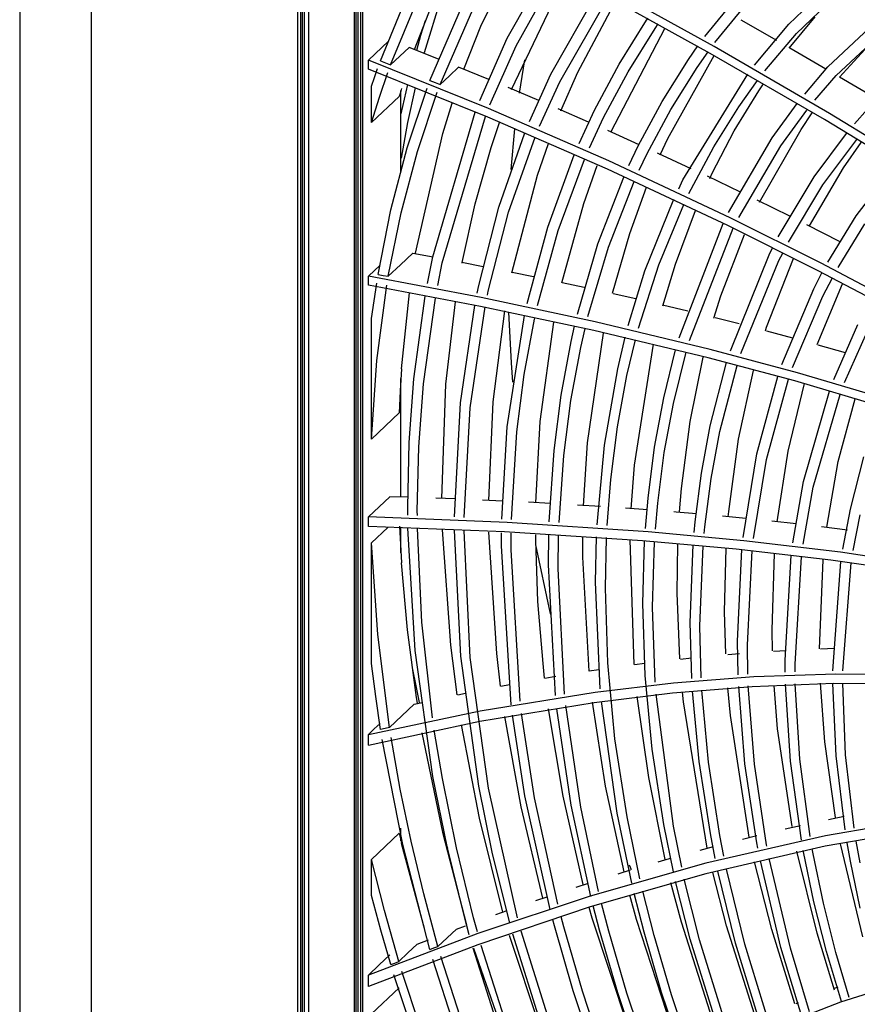
# Model space of a CAD drawing. Units: millimetres. Extents: x -35 to 12084, y -3332 to -654.
# Drawn here: x 2583 to 2653, y -1894 to -1812 of the extents above; entities that cross this region are included whole.
import ezdxf

# ---------------------------------------------------------------- set-up
doc = ezdxf.new("R2010")
doc.units = ezdxf.units.MM
doc.layers.add('1', color=7, linetype='CONTINUOUS', true_color=0xffffff)

msp = doc.modelspace()

# ---------------------------------------------------------------- linework, layer by layer
at = {"layer": '1', "color": 7, "linetype": 'Continuous'}
for p, q in [((2583.145, -1364.983), (2583.145, -1977.16)), ((2589.165, -1983.174), (2589.165, -1371.024)), ((2606.427, -1967.63), (2606.427, -1716.013)), ((2606.659, -1744.136), (2606.659, -1850.298)), ((2606.781, -1744.257), (2606.781, -1850.419)), ((2606.988, -1956.659), (2606.988, -1744.319)), ((2607.331, -1744.271), (2607.331, -1956.611)), ((2611.154, -1745.653), (2611.154, -1957.993)), ((2611.275, -1745.775), (2611.275, -1958.114)), ((2611.49, -1958.187), (2611.49, -1745.847)), ((2611.704, -1958.199), (2611.704, -1745.859)), ((2611.833, -1745.799), (2611.833, -1958.139)), ((2621.761, -1812.308), (2624.94, -1805.761)), ((2641.283, -1814.013), (2626.794, -1806.008)), ((2623.968, -1813.326), (2627.434, -1807.094)), ((2640.958, -1814.587), (2626.639, -1806.676)), ((2647.552, -1812.131), (2652.817, -1807.052)), ((2624.312, -1817.621), (2628.956, -1807.918)), ((2624.72, -1813.948), (2628.29, -1807.557)), ((2648.179, -1812.921), (2653.711, -1807.608)), ((2613.344, -1815.202), (2616.068, -1808.577)), ((2640.498, -1813.173), (2644.189, -1808.654)), ((2614.2, -1815.537), (2616.922, -1808.977)), ((2616.193, -1814.254), (2618.334, -1808.789)), ((2618.721, -1808.947), (2617.008, -1814.547)), ((2627.616, -1816.342), (2631.585, -1809.359)), ((2641.359, -1813.663), (2644.87, -1809.384)), ((2628.369, -1816.964), (2632.445, -1809.825)), ((2629.875, -1816.171), (2633.062, -1810.177)), ((2650.811, -1815.724), (2656.954, -1809.936)), ((2617.497, -1816.851), (2620.209, -1810.542)), ((2618.354, -1817.197), (2621.086, -1810.908)), ((2651.495, -1816.451), (2657.789, -1810.551)), ((2617.081, -1811.853), (2616.712, -1813.091)), ((2633.338, -1815.487), (2635.635, -1811.816)), ((2635.635, -1811.816), (2635.75, -1811.646)), ((2646.536, -1813.51), (2643.552, -1811.803)), ((2647.578, -1814.151), (2649.745, -1811.532)), ((2651.777, -1816.576), (2655.922, -1812.056)), ((2620.329, -1815.921), (2621.761, -1812.308)), ((2632.627, -1821.2), (2637.179, -1812.456)), ((2634.077, -1816.135), (2636.357, -1812.492)), ((2636.357, -1812.492), (2636.612, -1812.119)), ((2644.68, -1815.562), (2647.552, -1812.131)), ((2614.029, -1813.571), (2612.347, -1815.157)), ((2616.712, -1813.091), (2616.36, -1814.34)), ((2621.657, -1818.547), (2623.968, -1813.326)), ((2645.543, -1816.062), (2648.179, -1812.921)), ((2614.97, -1814.811), (2615.74, -1814.085)), ((2618.22, -1815.07), (2615.74, -1814.085)), ((2622.512, -1818.911), (2624.72, -1813.948)), ((2639.143, -1815.093), (2639.924, -1813.966)), ((2639.865, -1815.772), (2640.782, -1814.454)), ((2650.944, -1819.621), (2641.283, -1814.013)), ((2650.642, -1815.897), (2647.633, -1814.143)), ((2612.347, -1815.528), (2612.347, -1815.157)), ((2622.393, -1819.21), (2612.347, -1815.157)), ((2613.344, -1815.202), (2613.772, -1815.369)), ((2614.2, -1815.537), (2614.97, -1814.811)), ((2624.989, -1817.92), (2625.426, -1815.138)), ((2636.928, -1818.627), (2639.143, -1815.093)), ((2637.407, -1821.728), (2641.295, -1814.777)), ((2650.516, -1820.131), (2640.958, -1814.587)), ((2612.347, -1815.899), (2612.347, -1815.528)), ((2622.331, -1819.928), (2612.347, -1815.899)), ((2612.855, -1816.598), (2613.112, -1815.854)), ((2613.262, -1818.264), (2613.966, -1816.188)), ((2613.772, -1815.369), (2614.2, -1815.537)), ((2619.124, -1816.471), (2619.894, -1815.745)), ((2622.426, -1816.783), (2619.894, -1815.745)), ((2628.456, -1819.412), (2629.875, -1816.171)), ((2631.274, -1819.345), (2633.338, -1815.487)), ((2632.029, -1819.963), (2634.077, -1816.135)), ((2637.667, -1819.277), (2639.865, -1815.772)), ((2648.868, -1817.995), (2650.811, -1815.724)), ((2612.605, -1817.346), (2612.855, -1816.598)), ((2617.497, -1816.851), (2617.925, -1817.024)), ((2618.354, -1817.197), (2619.124, -1816.471)), ((2625.819, -1820.307), (2627.616, -1816.342)), ((2626.676, -1820.68), (2628.369, -1816.964)), ((2638.679, -1825.191), (2644.107, -1816.32)), ((2643.368, -1819.059), (2644.931, -1816.864)), ((2649.729, -1818.505), (2651.495, -1816.451)), ((2655.066, -1818.52), (2651.794, -1816.574)), ((2612.605, -1818.863), (2612.605, -1817.346)), ((2615.121, -1817.527), (2615.019, -1817.862)), ((2615.069, -1824.469), (2615.069, -1817.7)), ((2615.625, -1817.195), (2615.338, -1818.425)), ((2615.599, -1822.494), (2617.256, -1817.496)), ((2616.268, -1817.467), (2615.626, -1820.39)), ((2617.925, -1817.024), (2618.354, -1817.197)), ((2626.607, -1818.539), (2624.053, -1817.459)), ((2642.967, -1821.088), (2645.02, -1817.725)), ((2645.02, -1817.725), (2645.407, -1817.145)), ((2612.605, -1820.38), (2614.919, -1818.198)), ((2612.605, -1820.38), (2613.262, -1818.264)), ((2615.019, -1817.862), (2614.919, -1818.198)), ((2615.338, -1818.425), (2615.066, -1819.662)), ((2616.447, -1822.806), (2618.111, -1817.842)), ((2634.939, -1822.34), (2636.928, -1818.627)), ((2612.605, -1820.38), (2612.605, -1818.863)), ((2618.564, -1821.293), (2619.35, -1818.746)), ((2632.484, -1823.601), (2622.393, -1819.21)), ((2630.763, -1820.339), (2628.218, -1819.23)), ((2629.984, -1822.124), (2631.274, -1819.345)), ((2635.694, -1822.961), (2637.667, -1819.277)), ((2641.255, -1822.427), (2643.368, -1819.059)), ((2646.154, -1821.663), (2648.231, -1818.799)), ((2646.878, -1822.338), (2649.062, -1819.34)), ((2653.048, -1820.485), (2654.132, -1819.248)), ((2617.731, -1831.642), (2621.278, -1819.519)), ((2618.525, -1832.132), (2622.137, -1819.866)), ((2632.367, -1824.294), (2622.331, -1819.928)), ((2630.844, -1822.504), (2632.029, -1819.963)), ((2648.565, -1820.953), (2649.504, -1819.575)), ((2660.057, -1825.948), (2650.516, -1820.131)), ((2660.573, -1825.499), (2650.944, -1819.621)), ((2615.626, -1820.39), (2615.071, -1823.359)), ((2622.611, -1822.461), (2623.303, -1820.367)), ((2624.3, -1824.323), (2624.614, -1820.915)), ((2624.614, -1820.915), (2624.614, -1820.909)), ((2635.021, -1822.241), (2632.385, -1821.057)), ((2641.119, -1824.632), (2642.967, -1821.088)), ((2645.074, -1827.046), (2648.565, -1820.953)), ((2616.273, -1831.336), (2618.564, -1821.293)), ((2623.263, -1827.463), (2625.436, -1821.244)), ((2624.083, -1827.881), (2626.297, -1821.6)), ((2636.776, -1823.089), (2637.407, -1821.728)), ((2642.487, -1827.913), (2646.154, -1821.663)), ((2649.67, -1824.935), (2652.376, -1821.294)), ((2650.396, -1825.609), (2653.235, -1821.808)), ((2614.231, -1827.695), (2615.599, -1822.494)), ((2621.274, -1827.201), (2622.611, -1822.461)), ((2626.504, -1824.779), (2627.406, -1822.137)), ((2634.154, -1823.991), (2634.939, -1822.34)), ((2639.357, -1825.966), (2641.255, -1822.427)), ((2643.348, -1828.327), (2646.878, -1822.338)), ((2652.107, -1824.186), (2653.593, -1822.054)), ((2615.08, -1827.945), (2616.447, -1822.806)), ((2627.355, -1829.139), (2629.573, -1823.084)), ((2628.219, -1829.429), (2630.426, -1823.47)), ((2642.62, -1828.35), (2632.484, -1823.601)), ((2635.013, -1824.384), (2635.694, -1822.961)), ((2639.378, -1824.249), (2636.55, -1822.939)), ((2630.381, -1827.166), (2631.506, -1823.974)), ((2642.442, -1829.013), (2632.367, -1824.294)), ((2649.258, -1829.038), (2652.107, -1824.186)), ((2653.192, -1828.203), (2656.523, -1823.831)), ((2624.349, -1832.971), (2626.504, -1824.779)), ((2631.561, -1830.538), (2633.722, -1824.952)), ((2638.318, -1825.929), (2638.679, -1825.191)), ((2643.495, -1826.207), (2640.718, -1824.88)), ((2640.915, -1825.062), (2641.119, -1824.632)), ((2646.649, -1829.966), (2649.67, -1824.935)), ((2632.433, -1830.823), (2634.589, -1825.32)), ((2634.228, -1829.667), (2635.633, -1825.791)), ((2639.18, -1826.328), (2639.357, -1825.966)), ((2647.51, -1830.392), (2650.396, -1825.609)), ((2635.491, -1832.817), (2637.907, -1826.801)), ((2647.634, -1828.235), (2644.887, -1826.882)), ((2613.155, -1833.106), (2614.231, -1827.695)), ((2620.194, -1832.112), (2621.274, -1827.201)), ((2621.584, -1834.018), (2623.263, -1827.463)), ((2628.543, -1833.822), (2630.381, -1827.166)), ((2636.657, -1832.288), (2638.743, -1827.246)), ((2638.05, -1832.258), (2639.732, -1827.737)), ((2614.004, -1833.26), (2615.08, -1827.945)), ((2622.379, -1834.509), (2624.083, -1827.881)), ((2650.246, -1832.163), (2642.62, -1828.35)), ((2650.812, -1832.072), (2653.192, -1828.203)), ((2625.633, -1835.53), (2627.355, -1829.139)), ((2638.354, -1838.414), (2642.032, -1828.835)), ((2639.236, -1838.634), (2642.893, -1829.239)), ((2650.009, -1832.794), (2642.442, -1829.013)), ((2651.792, -1830.337), (2649.05, -1828.943)), ((2651.668, -1832.518), (2653.918, -1828.876)), ((2626.498, -1835.716), (2628.219, -1829.429)), ((2632.776, -1834.679), (2634.228, -1829.667)), ((2641.86, -1834.902), (2643.82, -1829.757)), ((2629.848, -1836.426), (2631.561, -1830.538)), ((2630.719, -1836.624), (2632.433, -1830.823)), ((2645.949, -1831.333), (2646.169, -1830.893)), ((2615.033, -1832.291), (2616.061, -1831.321)), ((2616.061, -1831.321), (2617.771, -1831.637)), ((2617.287, -1833.869), (2617.731, -1831.642)), ((2642.648, -1839.496), (2645.949, -1831.333)), ((2645.679, -1837.534), (2647.928, -1831.778)), ((2646.708, -1831.948), (2647.027, -1831.315)), ((2613.321, -1832.331), (2612.347, -1833.248)), ((2614.004, -1833.26), (2615.033, -1832.291)), ((2618.142, -1834.035), (2618.525, -1832.132)), ((2620.171, -1832.09), (2621.956, -1832.435)), ((2620.187, -1832.152), (2620.194, -1832.112)), ((2634.966, -1837.594), (2636.657, -1832.288)), ((2636.997, -1835.746), (2638.05, -1832.258)), ((2643.535, -1839.732), (2646.708, -1831.948)), ((2657.867, -1836.205), (2650.246, -1832.163)), ((2612.347, -1833.63), (2612.347, -1833.248)), ((2621.786, -1835.041), (2612.347, -1833.248)), ((2613.155, -1833.106), (2613.579, -1833.183)), ((2613.579, -1833.183), (2614.004, -1833.26)), ((2624.383, -1832.915), (2626.161, -1833.275)), ((2634.088, -1837.389), (2635.491, -1832.817)), ((2649.633, -1834.315), (2650.346, -1832.928)), ((2657.573, -1836.802), (2650.009, -1832.794)), ((2650.394, -1834.93), (2651.19, -1833.388)), ((2612.347, -1834.011), (2612.347, -1833.63)), ((2621.729, -1835.788), (2612.347, -1834.011)), ((2612.809, -1835.312), (2613.033, -1833.846)), ((2613.05, -1840.328), (2613.88, -1834)), ((2621.446, -1834.677), (2621.584, -1834.018)), ((2628.57, -1833.776), (2630.413, -1834.169)), ((2646.966, -1840.657), (2649.633, -1834.315)), ((2649.917, -1838.968), (2652.023, -1833.88)), ((2615.12, -1841.012), (2615.772, -1834.641)), ((2616.151, -1841.856), (2617.098, -1834.915)), ((2616.955, -1842.272), (2617.949, -1835.082)), ((2631.322, -1837.066), (2621.786, -1835.041)), ((2622.307, -1834.849), (2622.379, -1834.509)), ((2632.833, -1834.7), (2634.719, -1835.125)), ((2641.275, -1836.756), (2641.86, -1834.902)), ((2647.858, -1840.911), (2650.394, -1834.93)), ((2612.605, -1836.792), (2612.809, -1835.312)), ((2618.832, -1842.31), (2619.633, -1835.394)), ((2620.054, -1843.873), (2621.24, -1835.714)), ((2620.86, -1844.289), (2622.108, -1835.828)), ((2631.207, -1837.795), (2621.729, -1835.788)), ((2636.969, -1835.647), (2639.079, -1836.15)), ((2612.605, -1841.842), (2612.605, -1836.792)), ((2622.784, -1843.772), (2623.75, -1836.144)), ((2623.968, -1845.874), (2625.413, -1836.535)), ((2624.314, -1840.497), (2624.085, -1836.27)), ((2626.244, -1836.865), (2626.273, -1836.729)), ((2641.373, -1836.714), (2643.374, -1837.22)), ((2625.388, -1841.499), (2626.244, -1836.865)), ((2626.729, -1845.425), (2627.863, -1837.105)), ((2629.317, -1838.732), (2629.609, -1837.425)), ((2630.115, -1839.22), (2630.476, -1837.621)), ((2640.964, -1839.38), (2631.322, -1837.066)), ((2645.581, -1837.831), (2645.679, -1837.534)), ((2651.306, -1841.899), (2653.324, -1837.292)), ((2630.671, -1847.203), (2632.011, -1838.036)), ((2640.79, -1840.087), (2631.207, -1837.795)), ((2633.211, -1841.003), (2633.831, -1838.371)), ((2645.676, -1837.819), (2647.858, -1838.405)), ((2652.204, -1842.165), (2654.086, -1837.905)), ((2628.485, -1843.225), (2629.317, -1838.732)), ((2629.29, -1843.676), (2630.115, -1839.22)), ((2633.991, -1841.581), (2634.7, -1838.588)), ((2634.611, -1849.094), (2636.198, -1838.951)), ((2649.97, -1838.989), (2652.257, -1839.64)), ((2637.075, -1843.447), (2638.066, -1839.419)), ((2637.876, -1843.93), (2638.946, -1839.628)), ((2639.278, -1845.421), (2640.382, -1840.037)), ((2648.052, -1842.031), (2640.79, -1840.087)), ((2648.269, -1841.343), (2640.964, -1839.38)), ((2612.605, -1846.892), (2613.05, -1840.328)), ((2624.442, -1842.124), (2624.314, -1840.497)), ((2640.967, -1845.787), (2642.335, -1840.496)), ((2641.77, -1846.269), (2643.216, -1840.735)), ((2615.12, -1841.012), (2615.004, -1842.855)), ((2624.775, -1846.286), (2625.388, -1841.499)), ((2632.103, -1847.404), (2633.211, -1841.003)), ((2633.198, -1845.859), (2633.991, -1841.581)), ((2643.319, -1846.913), (2644.596, -1841.145)), ((2644.867, -1848.12), (2646.628, -1841.646)), ((2655.644, -1843.545), (2648.269, -1841.343)), ((2612.605, -1846.892), (2612.605, -1841.842)), ((2615.069, -1851.763), (2615.069, -1841.829)), ((2615.758, -1847.174), (2616.151, -1841.856)), ((2616.564, -1847.551), (2616.955, -1842.272)), ((2618.496, -1851.888), (2618.832, -1842.31)), ((2645.672, -1848.6), (2647.521, -1841.88)), ((2647.472, -1847.9), (2648.849, -1842.251)), ((2655.382, -1844.21), (2648.052, -1842.031)), ((2615.004, -1842.855), (2614.919, -1844.711)), ((2627.889, -1847.865), (2628.485, -1843.225)), ((2648.775, -1850.446), (2650.942, -1842.878)), ((2649.582, -1850.924), (2651.828, -1843.156)), ((2619.553, -1853.419), (2620.054, -1843.873)), ((2622.417, -1852.052), (2622.784, -1843.772)), ((2628.698, -1848.278), (2629.29, -1843.676)), ((2636.306, -1847.584), (2637.075, -1843.447)), ((2637.114, -1848.03), (2637.876, -1843.93)), ((2651.684, -1848.772), (2653.092, -1843.532)), ((2612.605, -1846.892), (2614.919, -1844.711)), ((2620.365, -1853.46), (2620.86, -1844.289)), ((2623.502, -1853.603), (2623.968, -1845.874)), ((2626.365, -1852.225), (2626.729, -1845.425)), ((2632.628, -1850.277), (2633.198, -1845.859)), ((2638.556, -1851.023), (2639.278, -1845.421)), ((2640.229, -1849.745), (2640.967, -1845.787)), ((2624.32, -1853.643), (2624.775, -1846.286)), ((2641.039, -1850.19), (2641.77, -1846.269)), ((2615.63, -1852.587), (2615.758, -1847.174)), ((2630.343, -1852.477), (2630.671, -1847.203)), ((2631.492, -1854.082), (2632.103, -1847.404)), ((2642.508, -1852.95), (2643.319, -1846.913)), ((2616.437, -1852.923), (2616.564, -1847.551)), ((2627.482, -1853.82), (2627.889, -1847.865)), ((2628.306, -1853.879), (2628.698, -1848.278)), ((2635.754, -1851.855), (2636.306, -1847.584)), ((2636.567, -1852.263), (2637.114, -1848.03)), ((2643.726, -1855.137), (2644.867, -1848.12)), ((2646.574, -1853.834), (2647.472, -1847.9)), ((2634.352, -1852.754), (2634.611, -1849.094)), ((2644.579, -1855.222), (2645.672, -1848.6)), ((2650.72, -1854.288), (2651.684, -1848.772)), ((2652.691, -1852.764), (2653.822, -1848.385)), ((2639.701, -1853.831), (2640.229, -1849.745)), ((2606.659, -1850.298), (2606.659, -1956.459)), ((2606.781, -1850.419), (2606.781, -1956.581)), ((2632.324, -1854.139), (2632.628, -1850.277)), ((2640.515, -1854.237), (2641.039, -1850.19)), ((2647.877, -1855.596), (2648.775, -1850.446)), ((2638.397, -1852.978), (2638.556, -1851.023)), ((2648.736, -1855.699), (2649.582, -1850.924)), ((2614.144, -1851.727), (2613.246, -1852.574)), ((2615.676, -1851.774), (2614.144, -1851.727)), ((2619.608, -1851.913), (2617.978, -1851.852)), ((2623.568, -1852.085), (2621.905, -1852.009)), ((2627.563, -1852.292), (2625.753, -1852.194)), ((2631.785, -1852.551), (2629.846, -1852.427)), ((2635.536, -1854.387), (2635.754, -1851.855)), ((2636.374, -1854.452), (2636.567, -1852.263)), ((2613.246, -1852.574), (2612.347, -1853.421)), ((2615.632, -1853.265), (2615.63, -1852.587)), ((2616.438, -1853.303), (2616.437, -1852.923)), ((2635.708, -1852.831), (2633.865, -1852.694)), ((2638.117, -1853.022), (2637.916, -1853.005)), ((2639.815, -1853.166), (2638.117, -1853.022)), ((2642.466, -1853.417), (2642.508, -1852.95)), ((2652.061, -1856.119), (2652.691, -1852.764)), ((2652.929, -1856.237), (2653.5, -1853.241)), ((2612.347, -1853.819), (2612.347, -1853.421)), ((2623.96, -1853.889), (2612.347, -1853.421)), ((2612.347, -1854.216), (2612.347, -1853.819)), ((2635.775, -1854.673), (2623.96, -1853.889)), ((2639.614, -1854.727), (2639.701, -1853.831)), ((2643.94, -1853.55), (2642, -1853.363)), ((2648.142, -1853.995), (2646.12, -1853.774)), ((2623.723, -1854.664), (2612.347, -1854.216)), ((2613.975, -1854.298), (2612.605, -1855.59)), ((2614.95, -1854.191), (2615.12, -1857.276)), ((2615.069, -1856.416), (2615.069, -1854.353)), ((2616.246, -1864.606), (2615.645, -1854.361)), ((2616.814, -1862.234), (2616.448, -1854.401)), ((2619.237, -1864.153), (2618.548, -1854.511)), ((2620.077, -1865.095), (2619.551, -1854.555)), ((2620.869, -1865.196), (2620.36, -1854.596)), ((2623.087, -1864.863), (2622.437, -1854.705)), ((2623.479, -1855.834), (2623.484, -1854.751)), ((2635.294, -1855.414), (2623.723, -1854.664)), ((2624.291, -1856.166), (2624.299, -1854.792)), ((2626.354, -1855.402), (2626.349, -1854.914)), ((2643.777, -1855.412), (2635.775, -1854.673)), ((2640.459, -1854.812), (2640.515, -1854.237)), ((2652.456, -1854.516), (2650.275, -1854.244)), ((2613.119, -1863.262), (2612.605, -1855.59)), ((2612.605, -1860.64), (2612.605, -1855.59)), ((2626.535, -1860.512), (2626.354, -1855.402)), ((2627.569, -1861.41), (2626.357, -1855.769)), ((2627.417, -1857.44), (2627.447, -1854.957)), ((2628.23, -1857.774), (2628.268, -1854.996)), ((2630.291, -1856.783), (2630.289, -1855.108)), ((2631.364, -1858.88), (2631.444, -1855.095)), ((2632.178, -1859.389), (2632.273, -1855.131)), ((2634.593, -1865.791), (2634.26, -1855.327)), ((2643.128, -1856.119), (2635.294, -1855.414)), ((2635.319, -1860.662), (2635.469, -1855.429)), ((2636.135, -1860.991), (2636.303, -1855.492)), ((2638.196, -1859.817), (2638.254, -1855.665)), ((2639.283, -1862.254), (2639.529, -1855.751)), ((2651.881, -1856.373), (2643.777, -1855.412)), ((2624.295, -1869.167), (2623.479, -1855.834)), ((2625.038, -1868.858), (2624.291, -1856.166)), ((2640.101, -1862.582), (2640.369, -1855.834)), ((2642.161, -1861.36), (2642.281, -1856.038)), ((2651.061, -1857.034), (2643.128, -1856.119)), ((2643.255, -1863.839), (2643.62, -1856.156)), ((2644.076, -1864.165), (2644.468, -1856.236)), ((2646.135, -1862.896), (2646.336, -1856.477)), ((2660.094, -1857.606), (2651.881, -1856.373)), ((2615.621, -1862.886), (2615.12, -1857.276)), ((2630.823, -1866.325), (2630.291, -1856.783)), ((2647.237, -1865.416), (2647.742, -1856.659)), ((2648.059, -1865.74), (2648.596, -1856.771)), ((2650.119, -1864.463), (2650.418, -1856.999)), ((2659.099, -1858.203), (2651.061, -1857.034)), ((2651.229, -1866.312), (2651.903, -1857.172)), ((2652.057, -1866.3), (2652.767, -1857.276)), ((2627.993, -1868.372), (2627.417, -1857.44)), ((2628.765, -1868.255), (2628.23, -1857.774)), ((2631.754, -1867.82), (2631.364, -1858.88)), ((2632.381, -1865.636), (2632.178, -1859.389)), ((2638.406, -1865.319), (2638.196, -1859.817)), ((2612.605, -1865.69), (2612.605, -1860.64)), ((2626.959, -1865.688), (2626.535, -1860.512)), ((2635.515, -1866.699), (2635.319, -1860.662)), ((2627.611, -1861.587), (2627.569, -1861.41)), ((2636.349, -1867.267), (2636.135, -1860.991)), ((2642.262, -1864.887), (2642.161, -1861.36)), ((2617.707, -1870.253), (2616.814, -1862.234)), ((2639.409, -1866.964), (2639.283, -1862.254)), ((2616.37, -1868.556), (2615.621, -1862.886)), ((2640.208, -1866.885), (2640.101, -1862.582)), ((2646.169, -1864.648), (2646.135, -1862.896)), ((2614.104, -1871.051), (2613.119, -1863.262)), ((2643.304, -1866.65), (2643.255, -1863.839)), ((2617.738, -1875.163), (2616.246, -1864.606)), ((2619.764, -1868.315), (2619.237, -1864.153)), ((2644.112, -1866.597), (2644.076, -1864.165)), ((2646.245, -1864.657), (2647.306, -1864.594)), ((2650.182, -1864.46), (2651.378, -1864.42)), ((2621.59, -1875.979), (2620.077, -1865.095)), ((2622.385, -1876.148), (2620.869, -1865.196)), ((2623.409, -1867.592), (2623.087, -1864.863)), ((2632.984, -1872.02), (2632.381, -1865.636)), ((2634.619, -1865.784), (2635.486, -1865.673)), ((2638.476, -1865.323), (2639.38, -1865.227)), ((2642.437, -1864.938), (2643.397, -1864.859)), ((2647.244, -1866.43), (2647.237, -1865.416)), ((2612.956, -1868.449), (2612.605, -1865.69)), ((2616.036, -1866.2), (2616.312, -1867.576)), ((2627.096, -1866.929), (2626.959, -1865.688)), ((2630.824, -1866.318), (2631.632, -1866.198)), ((2648.062, -1866.396), (2648.059, -1865.74)), ((2627.099, -1866.92), (2628.047, -1866.759)), ((2631.32, -1868.097), (2637.897, -1867.325)), ((2636.1, -1872.868), (2635.515, -1866.699)), ((2637.897, -1867.325), (2644.612, -1866.798)), ((2644.612, -1866.798), (2651.469, -1866.548)), ((2651.469, -1866.548), (2658.469, -1866.607)), ((2616.312, -1867.576), (2616.601, -1868.954)), ((2621.701, -1869.656), (2631.32, -1868.097)), ((2623.434, -1867.584), (2624.146, -1867.45)), ((2637.789, -1868.164), (2644.474, -1867.622)), ((2638.711, -1868.906), (2638.631, -1868.099)), ((2640.03, -1873.913), (2639.469, -1868.004)), ((2640.82, -1873.953), (2640.265, -1867.93)), ((2642.654, -1870.042), (2642.444, -1867.748)), ((2643.866, -1874.099), (2643.342, -1867.636)), ((2644.659, -1874.142), (2644.146, -1867.571)), ((2644.474, -1867.622), (2651.3, -1867.352)), ((2646.603, -1871.161), (2646.302, -1867.533)), ((2647.677, -1873.879), (2647.263, -1867.424)), ((2648.454, -1873.713), (2648.077, -1867.386)), ((2650.562, -1872.269), (2650.196, -1867.339)), ((2651.498, -1873.425), (2651.228, -1867.369)), ((2651.3, -1867.352), (2658.269, -1867.389)), ((2652.292, -1873.342), (2652.051, -1867.351)), ((2613.366, -1871.222), (2612.956, -1868.449)), ((2616.161, -1869.112), (2616.847, -1868.956)), ((2616.443, -1869.028), (2616.37, -1868.556)), ((2619.817, -1868.31), (2620.469, -1868.174)), ((2621.662, -1870.525), (2631.241, -1868.95)), ((2632.2, -1875.974), (2631.113, -1868.922)), ((2631.241, -1868.95), (2637.789, -1868.164)), ((2633.165, -1878.228), (2631.851, -1868.866)), ((2635.807, -1875.249), (2634.853, -1868.472)), ((2637.879, -1879.33), (2636.422, -1868.277)), ((2640.695, -1881.154), (2638.711, -1868.906)), ((2612.347, -1871.642), (2621.701, -1869.656)), ((2616.161, -1869.112), (2615.133, -1870.082)), ((2628.641, -1876.801), (2627.421, -1869.507)), ((2629.315, -1877.575), (2628.113, -1869.485)), ((2630.114, -1877.741), (2628.866, -1869.227)), ((2612.347, -1872.525), (2621.662, -1870.525)), ((2615.133, -1870.082), (2614.104, -1871.051)), ((2625.121, -1877.693), (2623.765, -1870.139)), ((2625.449, -1876.781), (2624.401, -1870.025)), ((2626.245, -1876.946), (2625.161, -1869.886)), ((2644.231, -1880.231), (2642.654, -1870.042)), ((2612.347, -1871.642), (2612.836, -1871.182)), ((2612.836, -1871.182), (2613.325, -1870.721)), ((2613.735, -1871.136), (2613.366, -1871.222)), ((2614.104, -1871.051), (2613.735, -1871.136)), ((2618.531, -1875.331), (2617.86, -1871.293)), ((2621.642, -1878.649), (2620.146, -1870.828)), ((2647.808, -1879.351), (2646.603, -1871.161)), ((2612.347, -1872.084), (2612.347, -1871.642)), ((2612.347, -1872.525), (2612.347, -1872.084)), ((2615.218, -1880.85), (2613.503, -1872.07)), ((2615.006, -1876.228), (2614.239, -1871.899)), ((2618.589, -1879.976), (2616.854, -1871.511)), ((2633.993, -1878.542), (2632.984, -1872.02)), ((2651.44, -1878.591), (2650.562, -1872.269)), ((2637.077, -1879.169), (2636.1, -1872.868)), ((2640.969, -1879.948), (2640.03, -1873.913)), ((2648.599, -1880.5), (2647.677, -1873.879)), ((2649.327, -1880.202), (2648.454, -1873.713)), ((2652.245, -1879.635), (2651.498, -1873.425)), ((2653.007, -1879.488), (2652.292, -1873.342)), ((2641.772, -1880.108), (2640.82, -1873.953)), ((2644.869, -1880.72), (2643.866, -1874.099)), ((2645.674, -1880.878), (2644.659, -1874.142)), ((2618.927, -1881.027), (2617.738, -1875.163)), ((2619.713, -1881.151), (2618.531, -1875.331)), ((2637.197, -1882.112), (2635.807, -1875.249)), ((2615.916, -1880.591), (2615.006, -1876.228)), ((2622.741, -1881.629), (2621.59, -1875.979)), ((2624.819, -1887.011), (2622.385, -1876.148)), ((2633.743, -1883.142), (2632.2, -1875.974)), ((2627.552, -1886.312), (2625.449, -1876.781)), ((2628.197, -1885.869), (2626.245, -1876.946)), ((2630.325, -1884.21), (2628.641, -1876.801)), ((2626.952, -1885.357), (2625.121, -1877.693)), ((2630.958, -1885.211), (2629.315, -1877.575)), ((2631.617, -1884.793), (2630.114, -1877.741)), ((2623.605, -1886.516), (2621.642, -1878.649)), ((2634.389, -1884.104), (2633.165, -1878.228)), ((2635.072, -1883.748), (2633.993, -1878.542)), ((2650.869, -1878.752), (2652.185, -1878.488)), ((2615.069, -1880.545), (2615.069, -1879.487)), ((2637.887, -1883.159), (2637.077, -1879.169)), ((2638.569, -1882.769), (2637.879, -1879.33)), ((2647.238, -1879.54), (2648.518, -1879.253)), ((2657.481, -1878.958), (2650.601, -1880.142)), ((2614.919, -1879.921), (2612.605, -1882.102)), ((2614.919, -1879.921), (2615.019, -1880.341)), ((2615.019, -1880.341), (2615.121, -1880.761)), ((2618.555, -1879.815), (2618.753, -1880.488)), ((2620.589, -1887.611), (2618.589, -1879.976)), ((2618.753, -1880.488), (2618.954, -1881.161)), ((2650.601, -1880.142), (2640.597, -1882.413)), ((2641.377, -1882.035), (2640.969, -1879.948)), ((2642.11, -1881.847), (2641.772, -1880.108)), ((2643.652, -1880.399), (2644.858, -1880.101)), ((2657.471, -1879.8), (2650.594, -1881.004)), ((2617.028, -1887.897), (2615.121, -1880.761)), ((2617.484, -1889.656), (2615.218, -1880.85)), ((2616.969, -1884.989), (2615.916, -1880.591)), ((2620.375, -1886.917), (2618.927, -1881.027)), ((2621.151, -1886.996), (2619.713, -1881.151)), ((2640.113, -1881.322), (2641.229, -1881.023)), ((2650.594, -1881.004), (2640.583, -1883.303)), ((2644.952, -1881.164), (2644.869, -1880.72)), ((2645.695, -1880.99), (2645.674, -1880.878)), ((2649.584, -1881.641), (2649.507, -1881.223)), ((2653.726, -1888.597), (2651.854, -1880.81)), ((2652.693, -1882.242), (2652.422, -1880.72)), ((2653.502, -1882.397), (2653.183, -1880.59)), ((2613.681, -1886.376), (2612.605, -1882.102)), ((2612.605, -1883.619), (2612.605, -1882.102)), ((2624.141, -1887.302), (2622.741, -1881.629)), ((2636.615, -1882.304), (2637.157, -1882.148)), ((2637.157, -1882.148), (2637.655, -1882.005)), ((2647.671, -1889.552), (2645.896, -1882.035)), ((2649.918, -1888.298), (2648.225, -1881.43)), ((2648.777, -1881.485), (2648.754, -1881.36)), ((2649.646, -1885.647), (2648.777, -1881.485)), ((2650.444, -1885.761), (2649.584, -1881.641)), ((2640.597, -1882.413), (2630.915, -1885.174)), ((2633.259, -1883.309), (2634.295, -1882.992)), ((2634.363, -1882.981), (2634.206, -1882.582)), ((2643.861, -1889.206), (2642.33, -1882.911)), ((2646.117, -1887.988), (2644.677, -1882.297)), ((2646.885, -1889.482), (2645.159, -1882.221)), ((2653.52, -1886.193), (2652.693, -1882.242)), ((2612.605, -1885.136), (2612.605, -1883.619)), ((2640.583, -1883.303), (2630.908, -1886.085)), ((2640.058, -1888.854), (2638.791, -1883.77)), ((2642.327, -1887.684), (2641.165, -1883.2)), ((2643.076, -1889.134), (2641.597, -1883.081)), ((2629.741, -1884.425), (2630.765, -1884.094)), ((2638.541, -1887.362), (2637.673, -1884.081)), ((2639.275, -1888.78), (2638.065, -1883.948)), ((2613.379, -1888.025), (2612.605, -1885.136)), ((2618.163, -1889.401), (2616.969, -1884.989)), ((2630.915, -1885.174), (2621.513, -1888.321)), ((2626.36, -1885.557), (2627.318, -1885.231)), ((2634.793, -1887.148), (2634.242, -1885.109)), ((2635.419, -1888.191), (2634.596, -1884.973)), ((2636.261, -1888.492), (2635.313, -1884.775)), ((2630.908, -1886.085), (2621.513, -1889.252)), ((2631.08, -1887.028), (2630.831, -1886.124)), ((2631.69, -1888.04), (2631.155, -1885.997)), ((2632.471, -1888.118), (2631.864, -1885.791)), ((2650.701, -1889.822), (2649.646, -1885.647)), ((2651.489, -1889.892), (2650.444, -1885.761)), ((2614.883, -1890.653), (2613.681, -1886.376)), ((2620.789, -1888.434), (2620.375, -1886.917)), ((2621.472, -1888.175), (2621.151, -1886.996)), ((2623.015, -1886.733), (2623.949, -1886.399)), ((2628.691, -1887.751), (2628.469, -1886.918)), ((2635.437, -1900.166), (2631.08, -1887.028)), ((2619.703, -1887.948), (2620.47, -1887.662)), ((2624.162, -1887.381), (2624.141, -1887.302)), ((2627.912, -1887.675), (2627.775, -1887.162)), ((2629.496, -1893.119), (2627.912, -1887.675)), ((2630.262, -1893.15), (2628.691, -1887.751)), ((2638.521, -1898.58), (2634.793, -1887.148)), ((2641.682, -1897.144), (2638.541, -1887.362)), ((2644.855, -1895.684), (2642.327, -1887.684)), ((2621.513, -1888.321), (2612.347, -1891.794)), ((2614.21, -1890.916), (2613.379, -1888.025)), ((2618.163, -1889.401), (2618.933, -1888.675)), ((2618.933, -1888.675), (2619.703, -1887.948)), ((2627.607, -1898.883), (2624.166, -1888.481)), ((2627.661, -1898.613), (2624.431, -1888.366)), ((2628.413, -1898.603), (2625.117, -1888.112)), ((2633.216, -1893.27), (2631.69, -1888.04)), ((2633.985, -1893.304), (2632.471, -1888.118)), ((2636.89, -1893.244), (2635.419, -1888.191)), ((2637.719, -1893.463), (2636.261, -1888.492)), ((2648.046, -1894.211), (2646.117, -1887.988)), ((2651.371, -1893.06), (2649.918, -1888.298)), ((2621.513, -1889.252), (2612.347, -1892.745)), ((2615.653, -1889.927), (2616.423, -1889.201)), ((2616.423, -1889.201), (2617.376, -1888.832)), ((2617.484, -1889.656), (2617.823, -1889.528)), ((2617.823, -1889.528), (2618.163, -1889.401)), ((2624.016, -1898.661), (2621.105, -1889.551)), ((2625.894, -1903.055), (2621.164, -1889.558)), ((2624.767, -1898.651), (2621.789, -1889.307)), ((2642.143, -1897.926), (2639.275, -1888.78)), ((2642.767, -1897.536), (2640.058, -1888.854)), ((2645.345, -1896.5), (2643.076, -1889.134)), ((2645.995, -1896.166), (2643.861, -1889.206)), ((2648.634, -1895.257), (2646.885, -1889.482)), ((2649.272, -1894.871), (2647.671, -1889.552)), ((2614.145, -1890.1), (2613.246, -1890.947)), ((2614.883, -1890.653), (2615.653, -1889.927)), ((2621.149, -1898.76), (2618.408, -1890.248)), ((2651.945, -1894.011), (2650.701, -1889.822)), ((2652.603, -1893.666), (2651.489, -1889.892)), ((2613.246, -1890.947), (2612.347, -1891.794)), ((2614.21, -1890.916), (2614.546, -1890.785)), ((2614.546, -1890.785), (2614.883, -1890.653)), ((2620.498, -1899.051), (2617.73, -1890.503)), ((2612.347, -1892.27), (2612.347, -1891.794)), ((2617.42, -1900.642), (2614.464, -1891.764)), ((2618.05, -1900.305), (2615.135, -1891.501)), ((2659.33, -1891.696), (2651.875, -1894.074)), ((2612.347, -1892.745), (2612.347, -1892.27)), ((2614.919, -1892.853), (2612.605, -1895.035)), ((2651.638, -1892.822), (2651.344, -1892.933)), ((2631.31, -1898.555), (2629.496, -1893.119)), ((2632.063, -1898.543), (2630.262, -1893.15)), ((2634.965, -1898.492), (2633.216, -1893.27)), ((2635.721, -1898.481), (2633.985, -1893.304)), ((2638.584, -1898.304), (2636.89, -1893.244)), ((2639.389, -1898.427), (2637.719, -1893.463)), ((2651.875, -1894.074), (2644.688, -1896.845)), ((2648.325, -1894.118), (2648.133, -1894.196))]:
    msp.add_line(p, q, dxfattribs=at)

doc.saveas('drawing.dxf')
